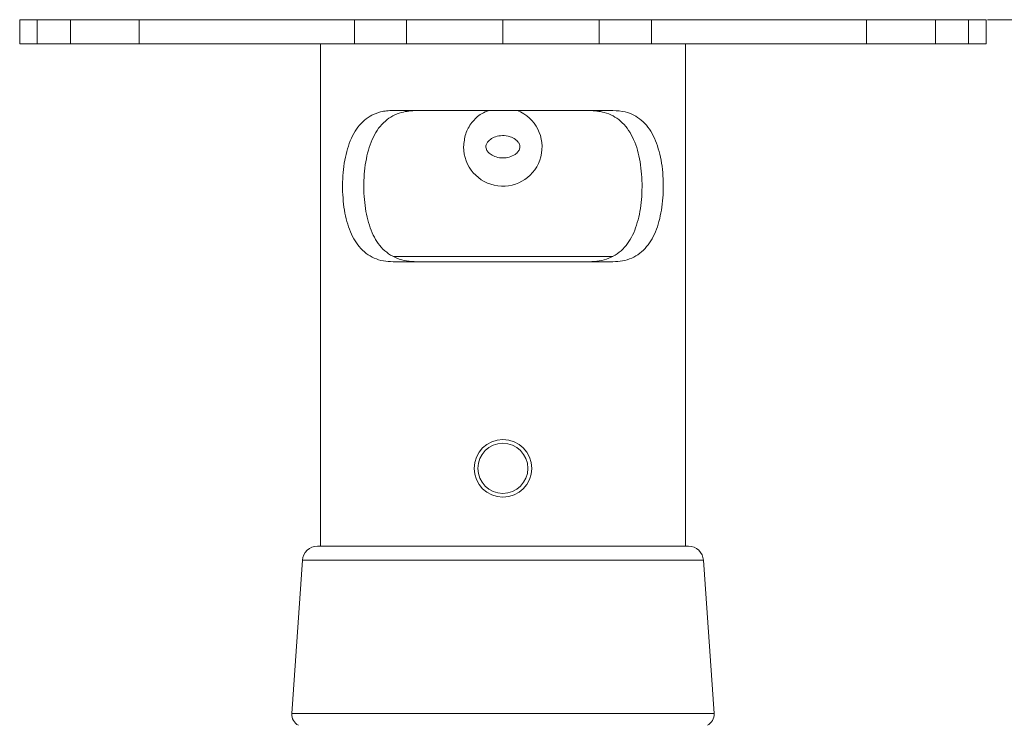
# Model space of a CAD drawing. Units: millimetres. Extents: x 5 to 292, y 5 to 205.
# Drawn here: x 53 to 57, y 190 to 193 of the extents above; entities that cross this region are included whole.
import ezdxf

# ---------------------------------------------------------------- set-up
doc = ezdxf.new("R2010")
doc.units = ezdxf.units.MM
doc.styles.add('SLDTEXTSTYLE0', font='TXT', dxfattribs={"width": 0.75})
doc.dimstyles.new('SLDDIMSTYLE2', dxfattribs={"dimtxt": 3.5, "dimasz": 3, "dimexe": 0, "dimexo": 0.0625, "dimgap": 0.875, "dimtad": 1, "dimdec": 0, "dimlfac": 40, "dimrnd": 1e-09, "dimzin": 12, "dimdsep": 46, "dimtxsty": 'SLDTEXTSTYLE0', "dimsah": 1, "dimcen": 0.09, "dimadec": 0, "dimazin": 3, "dimtfac": 1, "dimtdec": 0, "dimtofl": 0, "dimtmove": 0, "dimatfit": 3, "dimfxl": 1, "dimfrac": 2, "dimtolj": 1, "dimtzin": 12, "dimarcsym": 0})

# ---------------------------------------------------------------- blocks, each defined once
blk = doc.blocks.new('_D')
at = {"color": 7, "linetype": 'Continuous', "lineweight": 0}
for p, q in [((57.1308, 192.7049), (68.125, 192.7049)), ((67.125, 90.3516), (67.125, 192.7049)), ((57.165, 90.3516), (68.125, 90.3516))]:
    blk.add_line(p, q, dxfattribs=at)
at = {"color": 7, "linetype": 'Continuous', "lineweight": 18}
for points in [[(67.125, 192.7049), (66.675, 189.7049), (67.575, 189.7049)], [(67.125, 90.3516), (67.575, 93.3516), (66.675, 93.3516)]]:
    blk.add_solid(points, dxfattribs=at)
at = {"color": 7, "linetype": 'Continuous', "lineweight": 18, "insert": (62.6133, 136.356), "char_height": 3.5, "attachment_point": 1, "rotation": 90, "style": 'SLDTEXTSTYLE0'}
blk.add_mtext('4094', dxfattribs=at)

msp = doc.modelspace()

# ---------------------------------------------------------------- linework, layer by layer
at = {"color": 7, "linetype": 'Continuous', "lineweight": 18}
for p, q in [((53.12974, 192.70494), (53.12974, 192.60494)), ((53.12974, 192.70494), (53.20263, 192.70494)), ((53.20263, 192.70494), (53.20263, 192.60494)), ((53.20263, 192.70494), (53.33995, 192.70494)), ((53.33995, 192.70494), (53.33995, 192.60494)), ((53.33995, 192.70494), (53.62388, 192.70494)), ((53.62388, 192.70494), (53.62388, 192.60494)), ((53.62388, 192.70494), (54.51361, 192.70494)), ((54.51361, 192.70494), (54.51361, 192.60494)), ((54.51361, 192.70494), (54.72888, 192.70494)), ((54.72888, 192.70494), (54.72888, 192.60494)), ((54.72888, 192.70494), (55.12738, 192.70494)), ((55.12738, 192.70494), (55.12738, 192.60494)), ((55.12738, 192.70494), (55.52588, 192.70494)), ((55.52588, 192.70494), (55.52588, 192.60494)), ((55.52588, 192.70494), (55.74113, 192.70494)), ((55.74113, 192.70494), (55.74113, 192.60494)), ((55.74113, 192.70494), (56.63083, 192.70494)), ((56.63083, 192.70494), (56.63083, 192.60494)), ((56.63083, 192.70494), (56.91488, 192.70494)), ((56.91488, 192.70494), (56.91488, 192.60494)), ((56.91488, 192.70494), (57.05206, 192.70494)), ((57.05206, 192.70494), (57.05206, 192.60494)), ((57.05206, 192.70494), (57.12492, 192.70494)), ((57.12492, 192.60494), (57.12492, 192.70494)), ((57.12492, 192.70494), (57.12502, 192.70494)), ((57.12502, 192.60494), (57.12502, 192.70494)), ((53.12974, 192.60494), (53.20263, 192.60494)), ((53.20263, 192.60494), (53.33995, 192.60494)), ((53.33995, 192.60494), (53.62388, 192.60494)), ((53.62388, 192.60494), (54.51361, 192.60494)), ((54.37331, 192.60494), (54.37331, 190.52994)), ((54.51361, 192.60494), (54.72888, 192.60494)), ((54.72888, 192.60494), (55.12738, 192.60494)), ((55.12738, 192.60494), (55.52588, 192.60494)), ((55.52588, 192.60494), (55.74113, 192.60494)), ((55.74113, 192.60494), (56.63083, 192.60494)), ((55.88144, 190.52994), (55.88144, 192.60494)), ((56.63083, 192.60494), (56.91488, 192.60494)), ((56.91488, 192.60494), (57.05206, 192.60494)), ((57.05206, 192.60494), (57.12492, 192.60494)), ((57.12492, 192.60494), (57.12502, 192.60494)), ((55.58178, 192.32994), (54.67297, 192.32994)), ((55.58106, 191.72656), (54.67552, 191.72656)), ((54.67297, 191.70494), (55.58178, 191.70494)), ((54.63458, 190.52994), (54.36072, 190.52994)), ((55.89404, 190.52994), (54.63458, 190.52994)), ((54.29836, 190.47174), (54.25467, 189.8382)), ((56.00008, 189.8382), (55.95639, 190.47174))]:
    msp.add_line(p, q, dxfattribs=at)
at = {"color": 8, "linetype": 'Continuous', "lineweight": 18}
for p, q in [((54.5945, 190.47174), (54.29836, 190.47174)), ((55.95639, 190.47174), (54.5945, 190.47174)), ((54.56641, 189.8382), (54.25467, 189.8382)), ((56.00008, 189.8382), (54.56641, 189.8382))]:
    msp.add_line(p, q, dxfattribs=at)
at = {"color": 7, "linetype": 'Continuous', "lineweight": 18}
for radius in [0.11906, 0.10331]:
    msp.add_circle((55.12738, 190.85156), radius, dxfattribs=at)
for centre, radius, start, end in [((55.12704, 192.1792), 0.16216, 179.73664, 68.37424), ((54.36072, 190.46744), 0.0625, 90, 176.05481), ((55.89404, 190.46744), 0.0625, 3.94519, 90), ((54.30455, 189.83476), 0.05, 176.05481, 243.43495), ((55.9502, 189.83476), 0.05, 296.56505, 3.94519)]:
    msp.add_arc(centre, radius, start, end, dxfattribs=at)
for points, knots in [([(54.67297, 191.70494), (54.65944, 191.70562), (54.632, 191.70701), (54.59477, 191.71883), (54.56115, 191.7384), (54.53305, 191.76546), (54.51002, 191.79927), (54.49218, 191.83817), (54.47874, 191.88238), (54.46966, 191.93041), (54.46471, 191.9817), (54.46395, 192.03409), (54.46741, 192.08661), (54.47518, 192.13681), (54.48764, 192.18406), (54.50481, 192.22596), (54.52718, 192.26214), (54.55408, 192.29066), (54.58566, 192.31175), (54.61688, 192.32341), (54.6464, 192.32907), (54.66408, 192.32965), (54.67297, 192.32994)], [0, 0, 0, 0, 0.0516463, 0.1047037, 0.1563833, 0.2096979, 0.2592736, 0.3102503, 0.3605546, 0.4122437, 0.4638529, 0.5169387, 0.568881, 0.6223303, 0.6742451, 0.7276985, 0.7789653, 0.8318075, 0.8816007, 0.9328322, 0.9662318, 1, 1, 1, 1]), ([(54.77116, 191.70494), (54.75696, 191.70557), (54.72817, 191.70686), (54.68906, 191.71807), (54.65373, 191.73695), (54.61484, 191.77171), (54.57937, 191.83215), (54.5602, 191.90828), (54.55303, 191.97508), (54.55174, 192.02731), (54.55464, 192.07991), (54.56185, 192.13044), (54.57382, 192.17821), (54.59063, 192.22076), (54.61288, 192.25768), (54.63987, 192.28698), (54.67187, 192.30874), (54.71421, 192.32613), (54.74962, 192.3285), (54.77116, 192.32994)], [0, 0, 0, 0, 0.05124571, 0.10386735, 0.15515503, 0.20810848, 0.30629381, 0.40609916, 0.45722689, 0.5098074, 0.56143295, 0.6145558, 0.66616114, 0.71930148, 0.77014558, 0.8225795, 0.87151648, 0.92188334, 1, 1, 1, 1]), ([(54.96488, 192.17994), (54.9666, 192.19793), (54.97005, 192.2339), (54.99732, 192.28135), (55.03175, 192.31575), (55.0599, 192.32597), (55.07084, 192.32994)], [0, 0, 0, 0, 0.2727241, 0.5452409, 0.8231031, 1, 1, 1, 1]), ([(55.4836, 191.70494), (55.4978, 191.70557), (55.52658, 191.70686), (55.56569, 191.71807), (55.60103, 191.73695), (55.63992, 191.77171), (55.67539, 191.83215), (55.69455, 191.90828), (55.70173, 191.97508), (55.70302, 192.02731), (55.70012, 192.07991), (55.6929, 192.13044), (55.68093, 192.17821), (55.66413, 192.22076), (55.64187, 192.25768), (55.61488, 192.28698), (55.58289, 192.30874), (55.54054, 192.32613), (55.50513, 192.3285), (55.4836, 192.32994)], [0, 0, 0, 0, 0.05124571, 0.10386735, 0.15515503, 0.20810848, 0.30629381, 0.40609916, 0.45722689, 0.5098074, 0.56143295, 0.6145558, 0.66616114, 0.71930148, 0.77014558, 0.8225795, 0.87151648, 0.92188334, 1, 1, 1, 1]), ([(55.58178, 191.70494), (55.59549, 191.70566), (55.6229, 191.7071), (55.66035, 191.71895), (55.69372, 191.73861), (55.73104, 191.77444), (55.76512, 191.83635), (55.78358, 191.91428), (55.79005, 191.98195), (55.79079, 192.03459), (55.78731, 192.08685), (55.77949, 192.13729), (55.76701, 192.18424), (55.74977, 192.22637), (55.7274, 192.26224), (55.70042, 192.29096), (55.66886, 192.31167), (55.63004, 192.32684), (55.59931, 192.32881), (55.58178, 192.32994)], [0, 0, 0, 0, 0.0524051, 0.1047841, 0.1573222, 0.2098569, 0.3101451, 0.4118788, 0.464267, 0.5166552, 0.5693923, 0.6221286, 0.6748566, 0.7275782, 0.7796754, 0.8317662, 0.8823115, 0.9328676, 1, 1, 1, 1]), ([(55.19787, 192.17994), (55.19787, 192.18), (55.19787, 192.18313), (55.19653, 192.19015), (55.19028, 192.2009), (55.17724, 192.21294), (55.15495, 192.22365), (55.12609, 192.22766), (55.09797, 192.22285), (55.07688, 192.21248), (55.06394, 192.20039), (55.05777, 192.18899), (55.05632, 192.17874), (55.05867, 192.16867), (55.06566, 192.15745), (55.07926, 192.1459), (55.10039, 192.13641), (55.12639, 192.13252), (55.15355, 192.13604), (55.1758, 192.14584), (55.18991, 192.15846), (55.1968, 192.16987), (55.19755, 192.17689), (55.19787, 192.17994)], [0, 0, 0, 0, 0.000444, 0.0256799, 0.0571585, 0.1006587, 0.1689165, 0.2562577, 0.3347886, 0.3989691, 0.4458773, 0.4774111, 0.5031511, 0.5288186, 0.5603082, 0.6097651, 0.6725138, 0.7475342, 0.8219336, 0.8940392, 0.9426971, 0.9751582, 1, 1, 1, 1])]:
    msp.add_open_spline(points, degree=3, knots=knots, dxfattribs=at)

# ---------------------------------------------------------------- dimensions: what is measured, and where the dimension line sits
dim = msp.add_linear_dim(base=(67.12502, 192.70494), p1=(56.665, 90.35156), p2=(56.63083, 192.70494), angle=90, dimstyle='SLDDIMSTYLE2', dxfattribs=at)
dim.commit()
dim.dimension.update_dxf_attribs({"geometry": '_D', "text_midpoint": (67.12502, 141.52825), "dimtype": 160})

doc.saveas('drawing.dxf')
